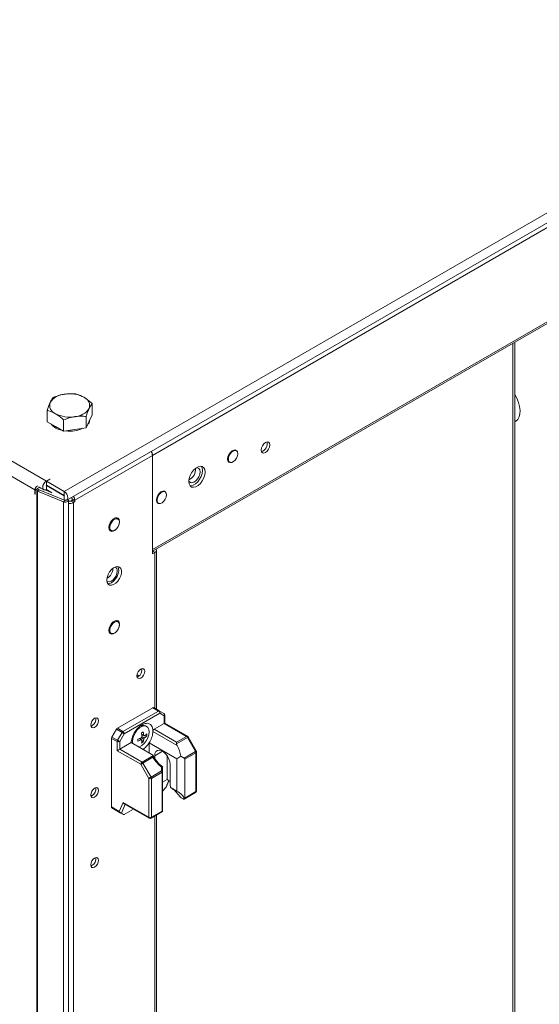
# Model space of a CAD drawing. Units: millimetres. Extents: x 63 to 8553, y 73 to 6132.
# Drawn here: x 7172 to 7378, y 5068 to 5459 of the extents above; entities that cross this region are included whole.
import ezdxf

# ---------------------------------------------------------------- set-up
doc = ezdxf.new("R2010")
doc.units = ezdxf.units.MM
doc.header["$LTSCALE"] = 5

msp = doc.modelspace()

# ---------------------------------------------------------------- linework, layer by layer
at = {"color": 7, "linetype": 'Continuous', "lineweight": 18}
for p, q in [((7189.65, 5271.46), (7615.33, 5517.19)), ((7190.68, 5268.01), (7616.35, 5513.75)), ((7583.19, 5492.72), (7224.69, 5285.77)), ((7583.19, 5455.32), (7224.69, 5248.37)), ((7224.69, 5247.66), (7582.76, 5454.36)), ((6913.99, 5430.6), (7182.54, 5275.56)), ((7178.01, 5272.05), (6915.11, 5423.82)), ((7368.56, 4162.3), (7368.57, 5330.72)), ((7200.73, 5301.89), (7200.73, 5306.41)), ((7182.88, 5299.13), (7182.88, 5303.65)), ((7200.73, 5301.89), (7199.53, 5299.31)), ((7186.15, 5297.24), (7182.88, 5299.13)), ((7189.41, 5295.35), (7189.41, 5299.87)), ((7198.33, 5296.73), (7198.33, 5301.25)), ((7199.53, 5299.31), (7198.33, 5296.73)), ((7189.41, 5295.35), (7186.15, 5297.24)), ((7193.87, 5296.04), (7189.41, 5295.35)), ((7198.33, 5296.73), (7193.87, 5296.04)), ((7193.82, 5267.95), (7224.69, 5285.77)), ((7224.69, 5246.65), (7224.69, 5285.77)), ((7224.69, 5285.77), (7224.69, 5248.37)), ((7258.01, 5287.63), (7257.46, 5287.94)), ((7254.82, 5283.35), (7255.36, 5283.04)), ((7183.96, 5276.38), (7182.54, 5275.56)), ((7182.54, 5275.56), (7182.54, 5273.93)), ((7182.61, 5273.97), (7182.54, 5273.93)), ((7184.03, 5276.34), (7182.61, 5275.52)), ((7182.61, 5275.52), (7189.65, 5271.46)), ((7182.61, 5273.89), (7182.61, 5275.52)), ((7184.03, 5276.34), (7183.96, 5276.38)), ((7183.96, 5276.38), (7183.96, 5276.3)), ((7178.01, 5272.05), (7178.86, 5272.54)), ((7178.01, 5270.41), (7178.01, 5272.05)), ((7178.01, 5270.41), (7178.08, 5270.45)), ((7178.08, 5270.37), (7178.01, 5270.41)), ((7178.93, 5272.5), (7178.08, 5272.01)), ((7178.08, 5270.37), (7178.08, 5272.01)), ((7178.73, 5271.63), (7178.08, 5272.01)), ((7178.73, 5271.63), (7178.72, 3752.86)), ((7178.73, 5271.63), (7179.58, 5272.12)), ((7178.86, 5272.45), (7178.86, 5272.54)), ((7178.93, 5272.58), (7179.78, 5273.07)), ((7179.54, 5272.14), (7178.93, 5272.5)), ((7178.97, 5271.51), (7178.96, 3752.74)), ((7178.97, 5271.51), (7179.65, 5272.07)), ((7189.35, 5267.32), (7178.97, 5271.51)), ((7179.4, 5273.34), (7181.52, 5272.11)), ((7179.58, 5272.12), (7179.54, 5272.14)), ((7179.65, 5272.07), (7179.66, 5272.08)), ((7190.04, 5267.89), (7179.66, 5272.08)), ((7180.33, 5272.73), (7179.68, 5273.11)), ((7179.78, 5273.07), (7179.78, 5273.12)), ((7179.78, 5273.05), (7179.78, 5273.07)), ((7184.75, 5270.94), (7182.06, 5272.03)), ((7182.54, 5273.85), (7182.61, 5273.89)), ((7182.54, 5273.85), (7182.54, 5272.21)), ((7182.54, 5272.21), (7182.61, 5272.25)), ((7182.69, 5273.85), (7182.61, 5273.81)), ((7182.61, 5273.81), (7189.65, 5269.74)), ((7182.61, 5273.81), (7182.61, 5272.17)), ((7182.61, 5272.17), (7184.75, 5270.94)), ((7182.61, 5273.89), (7189.65, 5269.83)), ((7189.65, 5269.83), (7189.65, 5271.46)), ((7229.72, 5271.3), (7229.18, 5271.62)), ((7189.34, 3748.55), (7189.35, 5267.32)), ((7190.04, 5267.89), (7189.35, 5267.32)), ((7189.64, 5268.12), (7189.65, 5268.11)), ((7189.65, 5269.74), (7189.65, 5268.11)), ((7190.1, 5267.93), (7190.09, 5267.94)), ((7191.31, 3749.14), (7191.32, 5267.91)), ((7191.38, 5267.64), (7191.32, 5267.68)), ((7192.76, 5267.95), (7192.23, 5267.64)), ((7192.23, 5267.64), (7193.29, 5267.03)), ((7192.69, 5268.76), (7192.34, 5268.97)), ((7192.69, 5268.76), (7192.74, 5268.73)), ((7192.76, 5268.56), (7193.82, 5267.95)), ((7192.76, 5267.95), (7192.76, 5268.56)), ((7192.76, 5267.95), (7193.82, 5267.34)), ((7193.28, 3752.91), (7193.29, 5267.03)), ((7193.82, 5267.34), (7193.29, 5267.03)), ((7193.82, 5267.95), (7193.82, 5267.34)), ((7226.53, 5267.03), (7227.08, 5266.71)), ((7210.99, 5260.48), (7210.11, 5260.99)), ((7210.36, 5261.03), (7210.45, 5260.79)), ((7207.46, 5256.4), (7208.34, 5255.89)), ((7225.68, 5247.23), (7224.69, 5246.65)), ((7226.29, 5184.89), (7226.29, 5248.08)), ((7210.99, 5219.66), (7210.11, 5220.16)), ((7210.36, 5220.2), (7210.45, 5219.97)), ((7207.46, 5215.57), (7208.34, 5215.07)), ((7218.56, 5198.54), (7219.32, 5198.11)), ((7219.03, 5197.91), (7218.6, 5197.73)), ((7224.82, 5185.49), (7210.76, 5177.38)), ((7212.99, 5176.09), (7227.05, 5184.2)), ((7227.05, 5184.2), (7224.82, 5185.49)), ((7225.2, 5185.53), (7227.42, 5184.24)), ((7227.42, 5184.24), (7229.23, 5183.2)), ((7227.58, 5183.29), (7213.52, 5175.17)), ((7229.39, 5182.24), (7227.58, 5183.29)), ((7229.39, 5179.23), (7229.39, 5182.24)), ((7229.61, 5179.35), (7229.61, 5182.55)), ((7200.66, 5178.32), (7200.23, 5178.14)), ((7208.58, 5173.84), (7210.39, 5176.98)), ((7212.62, 5175.69), (7210.39, 5176.98)), ((7210.76, 5177.38), (7212.99, 5176.09)), ((7222.37, 5178.03), (7221.98, 5178.26)), ((7224.87, 5176.62), (7224.88, 5176.03)), ((7225.41, 5176.93), (7229.39, 5179.23)), ((7225.41, 5176.93), (7234.24, 5171.83)), ((7238.22, 5174.13), (7229.39, 5179.23)), ((7238.6, 5174.17), (7229.61, 5179.35)), ((7208.42, 5173.32), (7208.42, 5146.07)), ((7210.65, 5172.04), (7208.42, 5173.32)), ((7208.58, 5173.84), (7210.81, 5172.56)), ((7210.81, 5172.56), (7212.62, 5175.69)), ((7213.52, 5175.17), (7211.71, 5172.04)), ((7220.28, 5172.7), (7219.7, 5173.36)), ((7220.28, 5172.7), (7220.49, 5172.56)), ((7221.3, 5174.46), (7220.43, 5174.63)), ((7221.02, 5171.84), (7220.48, 5172.46)), ((7222.41, 5174.25), (7221.6, 5174.4)), ((7234.44, 5170.51), (7224.88, 5176.03)), ((7234.24, 5171.83), (7238.22, 5174.13)), ((7238.6, 5173.73), (7234.24, 5171.22)), ((7241.82, 5168.15), (7238.6, 5173.73)), ((7242.1, 5168.31), (7238.87, 5173.89)), ((7210.65, 5168.41), (7210.65, 5172.04)), ((7220.01, 5163.01), (7210.65, 5168.41)), ((7211.71, 5172.04), (7211.71, 5169.02)), ((7211.71, 5169.02), (7216.23, 5171.63)), ((7211.71, 5169.02), (7220.54, 5163.92)), ((7216.23, 5171.63), (7224.49, 5166.87)), ((7216.76, 5172.11), (7216.85, 5171.28)), ((7223.38, 5171.56), (7234.37, 5165.21)), ((7223.38, 5167.51), (7223.38, 5171.56)), ((7220.54, 5163.92), (7224.9, 5166.44)), ((7224.9, 5165.83), (7220.92, 5163.53)), ((7225.57, 5165.38), (7225.57, 5166.45)), ((7230.52, 5156.94), (7230.52, 5166.41)), ((7234.37, 5152.38), (7234.37, 5165.21)), ((7235.95, 5166.25), (7237.25, 5165.51)), ((7237.25, 5165.51), (7241.82, 5168.15)), ((7241.98, 5167.63), (7237.56, 5165.07)), ((7237.56, 5165.07), (7237.56, 5149.61)), ((7241.98, 5152.16), (7241.98, 5167.63)), ((7242.2, 5152.47), (7242.2, 5167.93)), ((7223.24, 5157.42), (7220.01, 5163.01)), ((7220.92, 5163.53), (7224.14, 5157.94)), ((7228.34, 5160.37), (7228.34, 5161.84)), ((7228.72, 5162), (7228.72, 5160.15)), ((7228.72, 5161.95), (7228.72, 5161.93)), ((7231.72, 5162.9), (7231.72, 5155.43)), ((7223.24, 5141.96), (7223.24, 5157.42)), ((7224.14, 5157.94), (7228.34, 5160.37)), ((7228.5, 5159.84), (7224.3, 5157.42)), ((7224.3, 5157.42), (7224.3, 5141.96)), ((7228.5, 5144.38), (7228.5, 5159.84)), ((7228.72, 5160.15), (7228.72, 5144.54)), ((7228.72, 5155.9), (7230.52, 5156.94)), ((7231.72, 5156.24), (7230.52, 5156.94)), ((7230.01, 5153.76), (7228.72, 5152.36)), ((7230.3, 5154.2), (7231.26, 5156.51)), ((7234.37, 5152.38), (7231.92, 5153.8)), ((7200.66, 5150.56), (7200.23, 5150.38)), ((7236.04, 5149.75), (7236.92, 5149.24)), ((7237.28, 5149.2), (7241.82, 5151.82)), ((7237.56, 5149.61), (7241.98, 5152.16)), ((7208.42, 5146.07), (7211.52, 5144.28)), ((7211.93, 5143.79), (7208.58, 5145.72)), ((7210.39, 5144.68), (7208.58, 5145.72)), ((7211.52, 5144.28), (7213.01, 5147.86)), ((7213.01, 5147.86), (7223.24, 5141.96)), ((7213.42, 5147.37), (7223.39, 5141.61)), ((7217.15, 5145.22), (7213.52, 5143.12)), ((7210.39, 5144.68), (7213.21, 5143.05)), ((7213.21, 5143.05), (7212.33, 5143.56)), ((7224.14, 5141.61), (7228.68, 5144.23)), ((7224.3, 5141.96), (7228.5, 5144.38)), ((7226.29, 4702.73), (7226.29, 5142.85)), ((7228.71, 5144.25), (7228.68, 5144.24)), ((7228.72, 5144.54), (7228.71, 5144.25)), ((7200.66, 5122.8), (7200.23, 5122.62))]:
    msp.add_line(p, q, dxfattribs=at)
at = {"color": 8, "linetype": 'Continuous', "lineweight": 18}
for p, q in [((7367.8, 5330.28), (7367.8, 4161.24)), ((7178.93, 5272.58), (7178.9, 5272.6)), ((7182.51, 5273.87), (7182.54, 5273.85)), ((7182.79, 5271.99), (7184.28, 5271.13)), ((7189.65, 5269.74), (7189.69, 5269.76)), ((7190.1, 5267.89), (7190.1, 5267.93)), ((7190.1, 5267.93), (7190.1, 5267.93)), ((7191.38, 5267.64), (7191.32, 5267.61)), ((7192.69, 5268.76), (7192.69, 5268.87)), ((7224.81, 5247.73), (7225.68, 5247.23)), ((7225.68, 5247.23), (7225.68, 5185.25)), ((7228.65, 5168.23), (7225.57, 5166.45)), ((7230.01, 5153.76), (7231.17, 5156.56)), ((7213.82, 5147.14), (7212.33, 5143.56)), ((7225.68, 5142.5), (7225.67, 4703.08))]:
    msp.add_line(p, q, dxfattribs=at)
at = {"color": 8, "linetype": 'Continuous', "lineweight": 18, "flags": 128}
for points in [[(7368.57, 5299.11), (7369, 5299.34), (7369.77, 5300.04), (7370.32, 5301.03), (7370.64, 5302.25), (7370.7, 5303.67), (7370.51, 5305.22), (7370.08, 5306.83), (7369.41, 5308.45), (7368.57, 5309.97)], [(7238.6, 5173.73), (7238.69, 5173.79), (7238.77, 5173.83), (7238.83, 5173.87), (7238.86, 5173.89), (7238.87, 5173.89)], [(7241.98, 5152.16), (7241.97, 5152.05), (7241.94, 5151.95), (7241.89, 5151.87), (7241.82, 5151.82), (7241.82, 5151.82)], [(7223.24, 5141.96), (7223.25, 5141.84), (7223.28, 5141.74), (7223.33, 5141.67), (7223.39, 5141.61), (7223.39, 5141.61)], [(7224.14, 5141.61), (7224.14, 5141.61), (7224.21, 5141.67), (7224.26, 5141.74), (7224.29, 5141.84), (7224.3, 5141.96)]]:
    msp.add_lwpolyline(points, dxfattribs=at)
at = {"color": 7, "linetype": 'Continuous', "lineweight": 18, "flags": 128}
for points in [[(7271.36, 5289.93), (7271.22, 5289.07), (7270.84, 5288.18), (7270.27, 5287.41), (7269.59, 5286.86), (7268.91, 5286.63), (7268.34, 5286.74), (7267.96, 5287.18), (7267.82, 5287.88), (7267.96, 5288.74), (7268.34, 5289.63), (7268.91, 5290.4), (7269.59, 5290.95), (7270.27, 5291.18), (7270.84, 5291.07), (7271.22, 5290.63), (7271.36, 5289.93)], [(7258.27, 5287.4), (7258.16, 5287.57), (7257.68, 5287.9), (7257.04, 5287.9), (7256.33, 5287.57), (7255.64, 5286.95), (7255.07, 5286.12), (7254.69, 5285.2), (7254.56, 5284.31)], [(7258.56, 5286.42), (7258.43, 5285.56), (7258.07, 5284.68), (7257.52, 5283.88), (7256.86, 5283.28), (7256.17, 5282.96), (7255.56, 5282.96), (7255.09, 5283.28), (7254.84, 5283.87), (7254.84, 5284.67), (7255.09, 5285.55), (7255.56, 5286.41), (7256.17, 5287.12), (7256.86, 5287.59), (7257.52, 5287.75), (7258.07, 5287.59), (7258.43, 5287.12), (7258.56, 5286.42)], [(7254.56, 5284.31), (7254.69, 5283.58), (7255.07, 5283.09), (7255.64, 5282.93), (7255.69, 5282.93)], [(7239.11, 5275.39), (7239.24, 5274.41), (7239.63, 5273.66), (7240.24, 5273.2), (7241.01, 5273.08), (7241.9, 5273.29), (7242.83, 5273.82), (7243.72, 5274.64), (7244.5, 5275.66), (7245.1, 5276.82), (7245.49, 5278.02), (7245.62, 5279.15), (7245.49, 5280.13), (7245.1, 5280.88), (7244.5, 5281.34), (7243.72, 5281.47), (7242.83, 5281.26), (7241.9, 5280.72), (7241.01, 5279.91), (7240.24, 5278.88), (7239.63, 5277.72), (7239.24, 5276.53), (7239.11, 5275.39)], [(7243.6, 5279.21), (7243.48, 5278.28), (7243.12, 5277.3), (7242.56, 5276.39), (7241.87, 5275.64), (7241.11, 5275.13), (7240.38, 5274.92), (7239.75, 5275.03), (7239.28, 5275.45), (7239.13, 5275.78)], [(7244.56, 5279.76), (7244.43, 5278.63), (7244.04, 5277.43), (7243.43, 5276.28), (7242.66, 5275.25), (7241.77, 5274.43), (7240.84, 5273.9), (7239.95, 5273.69), (7239.6, 5273.7)], [(7242.04, 5280.82), (7242.56, 5280.83), (7243.12, 5280.56), (7243.48, 5280), (7243.6, 5279.21)], [(7244.07, 5281.45), (7244.43, 5280.74), (7244.56, 5279.76)], [(7182.54, 5275.56), (7181.99, 5275.11), (7181.52, 5274.48), (7181.21, 5273.76), (7181.09, 5273.05), (7181.21, 5272.47), (7181.52, 5272.11), (7181.99, 5272.02), (7182.54, 5272.21)], [(7182.54, 5273.93), (7182.53, 5273.92), (7182.52, 5273.9), (7182.51, 5273.88), (7182.51, 5273.87), (7182.51, 5273.85), (7182.52, 5273.84), (7182.53, 5273.84), (7182.54, 5273.85)], [(7178.93, 5272.58), (7178.93, 5272.59), (7178.92, 5272.6), (7178.91, 5272.6), (7178.9, 5272.6), (7178.88, 5272.59), (7178.87, 5272.57), (7178.86, 5272.55), (7178.86, 5272.54)], [(7189.65, 5268.11), (7190.21, 5267.92), (7190.68, 5268.01), (7190.99, 5268.37), (7191.1, 5268.95), (7190.99, 5269.65), (7190.68, 5270.38), (7190.21, 5271.01), (7189.65, 5271.46)], [(7229.99, 5271.07), (7229.88, 5271.24), (7229.4, 5271.58), (7228.76, 5271.58), (7228.04, 5271.24), (7227.36, 5270.62), (7226.79, 5269.79), (7226.41, 5268.87), (7226.28, 5267.99)], [(7230.27, 5270.09), (7230.15, 5269.23), (7229.78, 5268.35), (7229.24, 5267.55), (7228.57, 5266.95), (7227.89, 5266.63), (7227.27, 5266.63), (7226.81, 5266.95), (7226.56, 5267.55), (7226.56, 5268.34), (7226.81, 5269.23), (7227.27, 5270.08), (7227.89, 5270.79), (7228.57, 5271.26), (7229.24, 5271.43), (7229.78, 5271.26), (7230.15, 5270.8), (7230.27, 5270.09)], [(7189.35, 5267.32), (7189.8, 5267.2), (7190.29, 5267.2), (7190.74, 5267.3), (7191.09, 5267.5), (7191.29, 5267.75), (7191.3, 5268.03), (7191.14, 5268.28)], [(7189.65, 5269.74), (7189.66, 5269.74), (7189.68, 5269.74), (7189.68, 5269.75), (7189.69, 5269.76), (7189.68, 5269.78), (7189.68, 5269.8), (7189.66, 5269.82), (7189.65, 5269.83)], [(7190.04, 5267.89), (7190.06, 5267.88), (7190.08, 5267.88), (7190.1, 5267.89), (7190.11, 5267.89), (7190.12, 5267.9), (7190.12, 5267.91), (7190.11, 5267.92), (7190.1, 5267.93)], [(7226.28, 5267.99), (7226.41, 5267.25), (7226.79, 5266.77), (7227.36, 5266.6), (7227.4, 5266.6)], [(7207.36, 5257.07), (7207.49, 5257.98), (7207.86, 5258.93), (7208.42, 5259.8), (7209.12, 5260.49), (7209.85, 5260.92), (7210.55, 5261.02), (7211.11, 5260.8), (7211.48, 5260.28), (7211.61, 5259.52), (7211.48, 5258.6), (7211.17, 5257.78)], [(7211.54, 5259.27), (7211.41, 5258.42), (7211.05, 5257.53), (7210.5, 5256.73), (7209.83, 5256.13), (7209.15, 5255.81), (7208.53, 5255.81), (7208.07, 5256.13), (7207.82, 5256.73), (7207.82, 5257.52), (7208.07, 5258.41), (7208.53, 5259.26), (7209.15, 5259.97), (7209.83, 5260.44), (7210.5, 5260.61), (7211.05, 5260.45), (7211.41, 5259.98), (7211.54, 5259.27)], [(7210.77, 5257.09), (7210.55, 5256.78), (7209.85, 5256.09), (7209.12, 5255.67), (7208.42, 5255.56), (7207.86, 5255.78), (7207.49, 5256.3), (7207.36, 5257.07)], [(7207.8, 5256.2), (7207.7, 5256.18), (7207.55, 5256.17)], [(7206.59, 5236.2), (7206.71, 5237.26), (7207.09, 5238.38), (7207.68, 5239.45), (7208.43, 5240.38), (7209.27, 5241.09), (7210.13, 5241.51), (7210.93, 5241.61), (7211.61, 5241.38), (7212.1, 5240.84), (7212.35, 5240.03), (7212.35, 5239.03), (7212.1, 5237.93), (7211.61, 5236.83), (7210.93, 5235.81), (7210.13, 5234.99), (7209.27, 5234.41), (7208.43, 5234.15), (7207.68, 5234.22), (7207.09, 5234.61), (7206.71, 5235.29), (7206.59, 5236.2)], [(7210.72, 5239.82), (7210.6, 5238.88), (7210.24, 5237.91), (7209.68, 5236.99), (7208.99, 5236.24), (7208.23, 5235.74), (7207.5, 5235.53), (7206.87, 5235.64), (7206.61, 5235.82)], [(7210.93, 5241.61), (7210.93, 5241.61), (7211.25, 5240.87), (7211.32, 5239.91), (7211.12, 5238.82), (7210.69, 5237.71), (7210.06, 5236.67), (7209.28, 5235.78), (7208.42, 5235.14)], [(7208.42, 5235.14), (7207.57, 5234.8), (7206.97, 5234.75)], [(7207.36, 5216.24), (7207.49, 5217.15), (7207.86, 5218.1), (7208.42, 5218.97), (7209.12, 5219.66), (7209.85, 5220.09), (7210.55, 5220.2), (7211.11, 5219.98), (7211.48, 5219.45), (7211.61, 5218.69), (7211.48, 5217.78), (7211.17, 5216.95)], [(7211.54, 5218.44), (7211.41, 5217.59), (7211.05, 5216.7), (7210.5, 5215.91), (7209.83, 5215.31), (7209.15, 5214.98), (7208.53, 5214.98), (7208.07, 5215.3), (7207.82, 5215.9), (7207.82, 5216.7), (7208.07, 5217.58), (7208.53, 5218.44), (7209.15, 5219.15), (7209.83, 5219.62), (7210.5, 5219.78), (7211.05, 5219.62), (7211.41, 5219.15), (7211.54, 5218.44)], [(7210.77, 5216.26), (7210.55, 5215.95), (7209.85, 5215.26), (7209.12, 5214.84), (7208.42, 5214.73), (7207.86, 5214.95), (7207.49, 5215.48), (7207.36, 5216.24)], [(7207.8, 5215.38), (7207.7, 5215.36), (7207.55, 5215.34)], [(7218.54, 5198.19), (7218.65, 5198.95), (7218.99, 5199.73), (7219.5, 5200.41), (7220.09, 5200.89), (7220.69, 5201.09), (7221.19, 5201), (7221.53, 5200.61), (7221.65, 5199.99), (7221.53, 5199.23), (7221.19, 5198.46), (7220.69, 5197.77), (7220.09, 5197.29), (7219.5, 5197.09), (7218.99, 5197.19), (7218.65, 5197.57), (7218.54, 5198.19)], [(7203.28, 5180.4), (7203.16, 5179.65), (7202.82, 5178.87), (7202.32, 5178.19), (7201.72, 5177.71), (7201.13, 5177.5), (7200.62, 5177.6), (7200.29, 5177.99), (7200.17, 5178.61), (7200.29, 5179.36), (7200.62, 5180.14), (7201.13, 5180.82), (7201.72, 5181.3), (7202.32, 5181.51), (7202.82, 5181.41), (7203.16, 5181.02), (7203.28, 5180.4)], [(7219.28, 5169.87), (7219.58, 5169.98), (7220.52, 5170.52), (7221.41, 5171.34), (7222.2, 5172.38), (7222.81, 5173.55), (7223.2, 5174.76), (7223.34, 5175.91), (7223.2, 5176.9), (7222.81, 5177.66), (7222.2, 5178.12), (7221.41, 5178.25), (7220.52, 5178.04), (7219.58, 5177.5), (7218.68, 5176.67), (7217.89, 5175.63), (7217.28, 5174.46), (7216.89, 5173.26), (7216.76, 5172.11)], [(7211.71, 5172.04), (7211.63, 5172.08), (7211.53, 5172.14), (7211.41, 5172.21), (7211.29, 5172.28), (7211.16, 5172.35), (7211.04, 5172.42), (7210.92, 5172.49), (7210.81, 5172.56)], [(7213.52, 5175.17), (7213.44, 5175.22), (7213.34, 5175.28), (7213.22, 5175.34), (7213.1, 5175.41), (7212.97, 5175.49), (7212.85, 5175.56), (7212.73, 5175.63), (7212.62, 5175.69)], [(7225.57, 5166.45), (7225.7, 5167.38), (7226.06, 5168.09), (7226.63, 5168.52), (7227.37, 5168.64), (7228.21, 5168.44), (7229.08, 5167.94), (7229.92, 5167.17), (7230.66, 5166.2), (7231.23, 5165.1), (7231.6, 5163.97), (7231.72, 5162.9)], [(7234.24, 5171.83), (7234.24, 5171.7), (7234.24, 5171.55), (7234.24, 5171.39), (7234.24, 5171.22)], [(7220.01, 5163.01), (7220.1, 5163.05), (7220.2, 5163.11), (7220.31, 5163.18), (7220.43, 5163.25), (7220.56, 5163.32), (7220.69, 5163.39), (7220.81, 5163.46), (7220.92, 5163.53)], [(7223.24, 5157.42), (7223.32, 5157.47), (7223.42, 5157.53), (7223.54, 5157.59), (7223.66, 5157.66), (7223.79, 5157.74), (7223.91, 5157.81), (7224.03, 5157.88), (7224.14, 5157.94)], [(7228.34, 5160.37), (7228.42, 5160.35), (7228.5, 5160.33), (7228.56, 5160.3), (7228.62, 5160.28), (7228.66, 5160.25), (7228.69, 5160.22), (7228.71, 5160.18), (7228.72, 5160.15)], [(7203.28, 5152.64), (7203.16, 5151.89), (7202.82, 5151.11), (7202.32, 5150.43), (7201.72, 5149.95), (7201.13, 5149.74), (7200.62, 5149.84), (7200.29, 5150.23), (7200.17, 5150.84), (7200.29, 5151.6), (7200.62, 5152.38), (7201.13, 5153.06), (7201.72, 5153.54), (7202.32, 5153.75), (7202.82, 5153.65), (7203.16, 5153.26), (7203.28, 5152.64)], [(7203.28, 5124.88), (7203.16, 5124.12), (7202.82, 5123.35), (7202.32, 5122.66), (7201.72, 5122.18), (7201.13, 5121.98), (7200.62, 5122.08), (7200.29, 5122.46), (7200.17, 5123.08), (7200.29, 5123.84), (7200.62, 5124.62), (7201.13, 5125.3), (7201.72, 5125.78), (7202.32, 5125.98), (7202.82, 5125.89), (7203.16, 5125.5), (7203.28, 5124.88)]]:
    msp.add_lwpolyline(points, dxfattribs=at)
at = {"color": 7, "linetype": 'Continuous', "lineweight": 18}
for centre, radius, start, end in [((7190.17, 5302.78), 7.3, 93.4324, 146.5601), ((7191.82, 5297.97), 12.28, 62.6426, 99.7708), ((7187.39, 5305.63), 3.52, 160.5385, 249.2574), ((7196.21, 5305.59), 3.52, 340.5376, 69.2577), ((7191.79, 5313.25), 12.28, 242.6426, 279.7708), ((7193.44, 5308.44), 7.3, 273.4333, 326.5591), ((7189.97, 5302.9), 7.25, 220.0344, 259.5996), ((7196.61, 5300.11), 3.2, 314.1106, 356.0429), ((7191.85, 5307.75), 12.37, 262.603, 294.9826), ((7266.99, 5290.4), 3.29, 286.5083, 13.4968), ((7221.55, 5285.63), 3.14, 2.4286, 33.1258), ((7221.59, 5285.65), 3.1, 2.2017, 33.3528), ((7237.2, 5280.26), 4.62, 295.1496, 4.8556), ((7179.81, 5272.02), 1.8, 113.2601, 179.0442), ((7179.69, 5273.3), 1.92, 240.1725, 248.1399), ((7179.9, 5272.68), 0.647, 240.2104, 248.1019), ((7191.81, 5269.89), 3.22, 261.1955, 297.3354), ((7191.81, 5268.46), 0.922, 242.6098, 297.3886), ((7191.84, 5268.52), 0.92, 2.6494, 38.964), ((7190.73, 5267.83), 3.1, 2.203, 33.3535), ((7225.36, 5248.07), 0.906, 290.2811, 28.5484), ((7204.12, 5240.97), 4.83, 301.3043, 358.7005), ((7209.25, 5240.03), 1.49, 351.8153, 66.9694), ((7217.43, 5200.59), 3.13, 300.7034, 8.6825), ((7225.04, 5185.18), 0.378, 65.7209, 125.6049), ((7227.27, 5183.9), 0.378, 65.7209, 125.6049), ((7226.43, 5183.23), 1.15, 2.6035, 57.3985), ((7227.01, 5183.68), 0.692, 324.8157, 53.6466), ((7199.07, 5181.01), 3.13, 300.7022, 8.6819), ((7228.86, 5182.55), 0.75, 359.9996, 59.9939), ((7228.82, 5182.64), 0.692, 324.8172, 53.645), ((7211.34, 5176.46), 1.08, 121.9648, 151.138), ((7213.57, 5175.17), 1.08, 121.9648, 151.138), ((7212.37, 5175.12), 1.15, 2.6037, 57.393), ((7221.02, 5176.15), 2.32, 65.3897, 125.9363), ((7226.03, 5175.95), 1.16, 122.6952, 176.0967), ((7209.51, 5173.28), 1.08, 148.8632, 178.0377), ((7211.73, 5172), 1.08, 148.8632, 178.0377), ((7215.27, 5184.01), 11.53, 288.34, 295.1872), ((7199.15, 5172.64), 19.76, 358.779, 1.2181), ((7215.27, 5183.17), 11.53, 288.3406, 295.1869), ((7221.91, 5172.93), 1.84, 140.3678, 159.6254), ((7220.5, 5172.93), 0.377, 211.891, 268.1186), ((7210.69, 5192.94), 19.93, 298.7883, 301.2063), ((7209, 5173.14), 11.53, 4.8093, 11.6585), ((7213.75, 5173.14), 6.76, 345.2548, 355.0317), ((7209.72, 5173.56), 11.54, 4.8107, 11.6553), ((7214.48, 5173.56), 6.76, 345.2566, 355.0317), ((7221.2, 5174.15), 0.377, 31.8942, 88.0883), ((7219.8, 5174.15), 1.84, 320.3712, 339.6242), ((7217.65, 5179.89), 6.76, 304.9635, 314.7433), ((7217.65, 5179.05), 6.76, 304.9632, 314.7432), ((7215.8, 5174.67), 6.62, 356.3591, 3.6409), ((7237.65, 5173.21), 1.08, 28.8489, 58.0483), ((7238.22, 5173.52), 0.75, 29.9998, 60.0027), ((7211.18, 5173.06), 1.15, 242.6099, 297.3908), ((7217.35, 5177.36), 6.62, 296.3524, 303.6307), ((7241.45, 5167.93), 0.75, 359.9996, 29.9998), ((7240.89, 5167.59), 1.08, 1.9594, 31.1396), ((7221.16, 5162.95), 1.15, 122.5963, 177.4011), ((7219.97, 5163.01), 1.08, 28.8471, 58.0642), ((7223.77, 5158.44), 1.15, 242.6103, 297.3903), ((7223.22, 5157.38), 1.08, 1.9496, 31.1495), ((7227.42, 5159.81), 1.08, 1.9594, 31.1396), ((7228.34, 5160.19), 0.377, 294.3744, 354.3059), ((7199.07, 5153.25), 3.13, 300.7029, 8.683), ((7239.19, 5155.48), 7.47, 180.4162, 193.0458), ((7241.45, 5152.47), 0.75, 299.9969, 359.9996), ((7208.8, 5146.03), 0.377, 174.3707, 234.3205), ((7223.77, 5142.98), 1.15, 242.6109, 297.3897), ((7223.77, 5142.26), 0.75, 240.0027, 299.9969), ((7199.07, 5125.48), 3.13, 300.7006, 8.6839)]:
    msp.add_arc(centre, radius, start, end, dxfattribs=at)
at = {"color": 8, "linetype": 'Continuous', "lineweight": 18}
for centre, radius, start, end in [((7229.23, 5182.58), 0.377, 294.3786, 354.2981), ((7238.44, 5173.82), 0.377, 65.7089, 125.6108), ((7138.37, 5347.81), 207.31, 299.9336, 300.0212), ((7241.82, 5167.97), 0.377, 294.3712, 354.3122), ((7241.82, 5152.5), 0.377, 294.376, 354.3044)]:
    msp.add_arc(centre, radius, start, end, dxfattribs=at)
at = {"color": 7, "linetype": 'Continuous', "lineweight": 18}
for centre, major_axis, ratio, start_param, end_param in [((7228.86, 5178.92), (0.75, 0.433), 0.000074, 0.000042, 0.785352), ((7211.18, 5168.72), (0.75, 0.433), 0.000074, 0.785352, 2.356148), ((7234.99, 5170.79), (-0.53, 0.919), 0.577332, 0.785356, 1.534382), ((7229.96, 5168.29), (-4.33, 7.5), 0.577332, 4.130379, 4.675975), ((7229.58, 5168.94), (-4.86, 8.42), 0.577332, 1.607126, 2.175175), ((7228.72, 5169), (8.66, 0), 0.577384, 5.424007, 5.701216), ((7236.5, 5165.07), (1.06, 0), 0.577384, 6.283183, 7.068582), ((7229.44, 5154.09), (0.833, 0.72), 0.574514, 4.90934, 5.428296), ((7228.72, 5148.59), (8.66, 0), 0.577384, 0.126068, 0.859175), ((7236.5, 5149.61), (1.06, 0), 0.577384, 5.588913, 6.283183), ((7213.54, 5148.17), (-0.29, 0.855), 0.670813, 1.703973, 2.489459), ((7212.05, 5144.58), (-0.29, 0.855), 0.670813, 1.703973, 2.489371), ((7211.76, 5143.89), (0.655, -0.378), 0.000108, 0.518971, 1.304369), ((7213.73, 5143.62), (0.538, 0.552), 0.334681, 3.226235, 4.011633), ((7227.97, 5144.69), (0.75, -0.433), 0.000077, 0.084371, 0.785439)]:
    msp.add_ellipse(centre, major_axis=major_axis, ratio=ratio, start_param=start_param, end_param=end_param, dxfattribs=at)
for points, knots in [([(7189.73, 5310.07), (7189.63, 5310.05), (7188.83, 5309.92), (7187.32, 5309.56), (7185.96, 5309.05), (7185.27, 5308.8)], [0, 0, 0, 0, 0.070086, 0.530784, 1, 1, 1, 1]), ([(7194.19, 5310.18), (7193.47, 5310.23), (7192.01, 5310.33), (7190.49, 5310.16), (7189.73, 5310.07)], [0, 0, 0, 0, 0.4954596, 1, 1, 1, 1]), ([(7197.46, 5308.87), (7196.56, 5309.31), (7195.46, 5309.86), (7194.39, 5310.13), (7194.19, 5310.18)], [0, 0, 0, 0, 0.8113025, 1, 1, 1, 1]), ([(7184.08, 5306.8), (7184.05, 5306.74), (7183.83, 5306.27), (7183.43, 5305.28), (7183.06, 5304.19), (7182.88, 5303.65)], [0, 0, 0, 0, 0.0700805, 0.5307809, 1, 1, 1, 1]), ([(7185.27, 5308.8), (7185.08, 5308.54), (7184.68, 5308.03), (7184.28, 5307.21), (7184.08, 5306.8)], [0, 0, 0, 0, 0.495461, 1, 1, 1, 1]), ([(7200.73, 5306.41), (7199.88, 5307.14), (7198.8, 5308.07), (7197.7, 5308.73), (7197.46, 5308.87)], [0, 0, 0, 0, 0.785624, 1, 1, 1, 1]), ([(7199.53, 5304.41), (7199.56, 5304.47), (7199.77, 5304.93), (7200.18, 5305.68), (7200.54, 5306.16), (7200.73, 5306.41)], [0, 0, 0, 0, 0.070085, 0.530785, 1, 1, 1, 1]), ([(7182.88, 5303.65), (7183.08, 5303.59), (7184.14, 5303.33), (7185.25, 5302.78), (7186.15, 5302.34)], [0, 0, 0, 0, 0.1886975, 1, 1, 1, 1]), ([(7186.15, 5302.34), (7186.38, 5302.2), (7187.49, 5301.54), (7188.57, 5300.61), (7189.41, 5299.87)], [0, 0, 0, 0, 0.214376, 1, 1, 1, 1]), ([(7193.87, 5301.15), (7193.98, 5301.16), (7194.78, 5301.28), (7196.29, 5301.39), (7197.65, 5301.3), (7198.33, 5301.25)], [0, 0, 0, 0, 0.070086, 0.530784, 1, 1, 1, 1]), ([(7198.33, 5301.25), (7198.53, 5301.84), (7198.92, 5303.01), (7199.33, 5303.94), (7199.53, 5304.41)], [0, 0, 0, 0, 0.495456, 1, 1, 1, 1]), ([(7189.41, 5299.87), (7190.14, 5300.15), (7191.6, 5300.71), (7193.11, 5301), (7193.87, 5301.15)], [0, 0, 0, 0, 0.4954596, 1, 1, 1, 1]), ([(7224.87, 5176.62), (7224.79, 5177.08), (7224.61, 5178.14), (7223.69, 5179.15), (7222.25, 5179.44), (7220.55, 5178.85), (7218.85, 5177.48), (7217.42, 5175.54), (7216.49, 5173.45), (7216.31, 5172.19), (7216.23, 5171.63)], [0, 0, 0, 0, 0.104617, 0.23641, 0.368205, 0.499999, 0.631794, 0.763588, 0.895383, 1, 1, 1, 1]), ([(7220.18, 5172.73), (7220.1, 5172.79), (7219.84, 5172.97), (7219.58, 5173.14), (7219.4, 5173.26)], [0, 0, 0, 0, 0.32644, 1, 1, 1, 1]), ([(7221.22, 5172.98), (7221.12, 5173.04), (7220.79, 5173.26), (7220.46, 5173.49), (7220.22, 5173.65)], [0, 0, 0, 0, 0.277259, 1, 1, 1, 1]), ([(7220.37, 5174.94), (7220.56, 5174.85), (7220.84, 5174.71), (7221.12, 5174.57), (7221.22, 5174.53)], [0, 0, 0, 0, 0.673499, 1, 1, 1, 1]), ([(7220.44, 5174.04), (7220.7, 5173.91), (7221.06, 5173.74), (7221.43, 5173.56), (7221.52, 5173.51)], [0, 0, 0, 0, 0.724161, 1, 1, 1, 1]), ([(7221.52, 5174.35), (7221.43, 5174.4), (7221.31, 5174.45), (7221.2, 5174.51), (7221.19, 5174.51)], [0, 0, 0, 0, 0.8960518, 1, 1, 1, 1]), ([(7223.38, 5171.56), (7223.46, 5171.69), (7223.95, 5172.49), (7224.65, 5174.07), (7224.81, 5175.4), (7224.88, 5176.03)], [0, 0, 0, 0, 0.0901253, 0.5668966, 1, 1, 1, 1]), ([(7220.86, 5168.96), (7221.32, 5169.29), (7222.25, 5169.95), (7223, 5171.02), (7223.38, 5171.56)], [0, 0, 0, 0, 0.500141, 1, 1, 1, 1]), ([(7224.9, 5166.44), (7224.86, 5166.51), (7224.79, 5166.67), (7224.6, 5166.8), (7224.49, 5166.87)], [0, 0, 0, 0, 0.444492, 1, 1, 1, 1]), ([(7226.64, 5163.98), (7226.3, 5164.39), (7225.63, 5165.19), (7225.12, 5166.11), (7224.87, 5166.56)], [0, 0, 0, 0, 0.511452, 1, 1, 1, 1]), ([(7224.9, 5165.83), (7224.9, 5165.83), (7224.92, 5165.95), (7224.94, 5166.18), (7224.91, 5166.35), (7224.9, 5166.44)], [0, 0, 0, 0, 0.007034, 0.517265, 1, 1, 1, 1]), ([(7228.77, 5161.96), (7228.54, 5162.14), (7227.86, 5162.67), (7227.13, 5163.34), (7226.7, 5163.9), (7226.64, 5163.98)], [0, 0, 0, 0, 0.296267, 0.897578, 1, 1, 1, 1]), ([(7228.34, 5161.84), (7228.34, 5161.84), (7228.43, 5161.88), (7228.56, 5161.94), (7228.69, 5161.99), (7228.71, 5162), (7228.72, 5162)], [0, 0, 0, 0, 0.006686, 0.3724138, 0.6855621, 1, 1, 1, 1]), ([(7232.39, 5153.52), (7232.77, 5153.22), (7233.52, 5152.65), (7234.61, 5151.33), (7235.45, 5150.36), (7235.94, 5149.86), (7236.04, 5149.75)], [0, 0, 0, 0, 0.312946, 0.609018, 0.917397, 1, 1, 1, 1]), ([(7236.92, 5149.24), (7236.98, 5149.22), (7237.1, 5149.16), (7237.23, 5149.17), (7237.29, 5149.2), (7237.31, 5149.22)], [0, 0, 0, 0, 0.382718, 0.765421, 1, 1, 1, 1])]:
    msp.add_open_spline(points, degree=3, knots=knots, dxfattribs=at)

doc.saveas('drawing.dxf')
